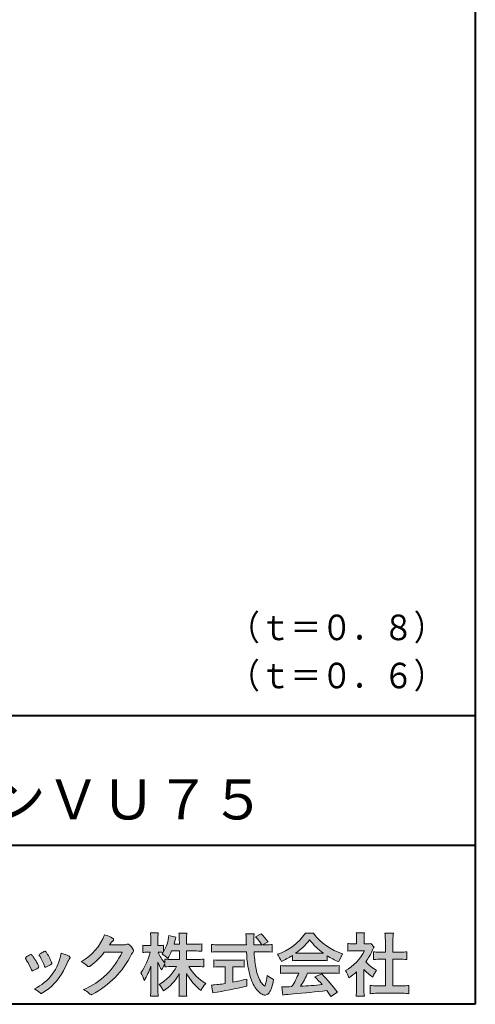
# Model space of a CAD drawing. Units: millimetres. Extents: x 15 to 582, y 12 to 408.
# Drawn here: x 535 to 582, y 12 to 114 of the extents above; entities that cross this region are included whole.
import ezdxf
from ezdxf.enums import TextEntityAlignment as Align

# ---------------------------------------------------------------- set-up
doc = ezdxf.new("R2010")
doc.units = ezdxf.units.MM
doc.linetypes.add('1pen実線', pattern=[0])
doc.layers.add('GR1_01', color=1, linetype='1pen実線', lineweight=40)
doc.styles.add('ＭＳ ゴシック', font='txt')

msp = doc.modelspace()

# ---------------------------------------------------------------- hatches: boundary and pattern name
at = {"layer": 'GR1_01', "linetype": 'Continuous', "lineweight": -3}
h = msp.add_hatch(color=7, dxfattribs=at)
edge = h.paths.add_edge_path(flags=0)
edge.add_arc((538.3221288966098, 21.23663906170785), 5.531081748339469, 299.5775258471521, 338.6772335960833)
edge.add_arc((542.4837514198555, 15.80367234381905), 3.562318695874712, 59.08067721482303, 73.85051086004631, ccw=False)
edge.add_arc((544.18524274448, 18.62895054158139), 0.2643782480270783, 39.01428252750952, 60.81053760417029, ccw=False)
edge.add_arc((544.2707612950527, 18.71786943109475), 0.1427727773123936, -37.20414258689931, 32.881084026462815, ccw=False)
edge.add_arc((544.0541787524627, 18.92858959768489), 0.4442245030318421, 309.8318771571653, 318.03392648842646, ccw=False)
edge.add_arc((544.7430644125252, 18.03625114893468), 0.6836095524352237, 126.262315204235, 143.4234787304653)
edge.add_line((544.1940837430474, 18.44361124113853), (543.9841682943711, 18.16928228806342))
edge.add_line((543.9841682943711, 18.16928228806342), (545.4166813955495, 18.16821224838906))
edge.add_arc((545.3579527061502, 19.26456686470714), 1.09792645640796, 273.0662461243988, 292.5426915885257)
edge.add_arc((545.8581749384359, 18.04582429133733), 0.2195303791327106, 57.308066194362425, 111.17780339136709, ccw=False)
edge.add_arc((544.8861586782502, 16.80103917296248), 1.798045329018648, 27.792618142514925, 52.66013904075447, ccw=False)
edge.add_arc((546.2681957951447, 17.5495439220856), 0.2271260433031547, -45.472258266381004, 23.30987745592921, ccw=False)
edge.add_arc((547.1682687735914, 16.61863862466642), 1.067764835621134, 133.9305199710706, 146.3171163477098)
edge.add_arc((537.7220640114019, 21.47932486875586), 9.563175813593928, 297.80053769111464, 333.4903583013037, ccw=False)
edge.add_arc((542.0333966227087, 13.36888445074609), 0.3793579474344915, 276.8873999820328, 293.10788358262334, ccw=False)
edge.add_arc((542.0839224199475, 13.18186064351916), 0.1896634045140887, 227.8779758061079, 268.4791648285357, ccw=False)
edge.add_arc((543.5757905337596, 14.76834349411412), 2.367380964130855, 223.5298823548524, 226.8499860412469, ccw=False)
edge.add_arc((540.0629304054127, 11.09688927876572), 2.71897729434416, 48.64547026796885, 63.20593764522459)
edge.add_arc((538.2111350922715, 20.7202208902625), 7.826705732362382, 293.1538307486019, 335.0289095628)
edge.add_line((545.3062075022153, 17.41609163754718), (543.4376718437128, 17.40855721956598))
edge.add_arc((537.7245054295139, 21.72809353733993), 7.162308599669452, 306.5425233793163, 322.9082785660946, ccw=False)
edge.add_arc((541.7758543287056, 16.30283557962942), 0.3920962295980345, 289.57997673518156, 302.94363777137903, ccw=False)
edge.add_arc((541.8352008968003, 16.07934027278145), 0.1627472033618009, 236.5037018675637, 296.27841720670165, ccw=False)
edge.add_arc((542.1087405092303, 16.53041359278125), 0.6901832013807289, 229.479228813003, 238.2331060553584, ccw=False)
edge.add_arc((539.3039817759014, 13.248872736263), 3.626665461686438, 49.4792288130031, 61.17955505233887)
h = msp.add_hatch(color=7, dxfattribs=at)
edge = h.paths.add_edge_path(flags=0)
edge.add_arc((553.045578353388, 8.361237225080268), 7.562780547061585, 84.34660753705113, 89.6746051714561)
edge.add_line((553.0885287499385, 15.92389580962904), (552.2246892323592, 15.92415130430564))
edge.add_arc((556.3196478604411, 18.25420950417038), 4.711460217433621, 209.6401588514122, 240.3638386388941)
edge.add_arc((555.2919253633456, 12.76978103992732), 1.904076916694085, 133.1430471534049, 160.0135741732043)
edge.add_arc((556.8176061337267, 17.80067540115606), 5.493170205701884, 208.1519094661823, 232.8796240488686, ccw=False)
edge.add_line((551.9742792187076, 15.20893789456664), (551.9742792187076, 13.54695466440813))
edge.add_arc((558.1531388273695, 13.56363587276767), 6.178882125940441, 180.1546823483128, 186.821160349782)
edge.add_line((552.017992610492, 12.82976584081391), (551.198247934505, 12.82976584081397))
edge.add_arc((545.2920694871416, 13.54691414318812), 5.949558432329152, 353.0768427531562, 359.5899852633421)
edge.add_line((551.2414755820657, 13.50433882901378), (551.2414755820657, 15.18623314869146))
edge.add_arc((546.8615459454211, 17.54974590835958), 4.976944462928266, 303.32307706991764, 331.64766002573754, ccw=False)
edge.add_arc((546.7322483927894, 11.98474176246553), 3.190142926560764, 26.15740088449175, 40.65253294194525)
edge.add_arc((546.8037890977911, 18.15657532554091), 4.719505515250209, 299.8457224662148, 331.7677865489741)
edge.add_line((550.9618510526655, 15.92403124133932), (550.5075789518859, 15.92403124133932))
edge.add_arc((550.4384552728714, 10.13814429144135), 5.786299843596086, 89.31552297930217, 97.12004925237444)
edge.add_line((549.721250863586, 15.87982381186928), (549.721250863586, 16.17529857023287))
edge.add_arc((551.4698994159112, 14.91403250624881), 2.15605283880213, 144.1978241137905, 162.0865462857602)
edge.add_arc((553.0585589449303, 17.91695536209939), 4.327296049369385, 200.779830689808, 212.7312254021969, ccw=False)
edge.add_line((549.0127508053547, 16.38172652031991), (549.0127508053547, 13.59301592977956))
edge.add_arc((555.4085790878263, 13.58478224782102), 6.395833582292717, 179.9262402077365, 186.7126365373038)
edge.add_line((549.0565896243091, 12.83717468515881), (548.2367193746891, 12.83717468515919))
edge.add_arc((542.1531972594868, 13.56007159947606), 6.126322002220022, 353.2233946213546, 359.3225236891175)
edge.add_line((548.2790910014952, 13.4876344784156), (548.2790910014952, 15.96769113127929))
edge.add_arc((542.5142933971697, 17.73782568016084), 6.030445069808747, 327.2630490535258, 342.93041036993003, ccw=False)
edge.add_arc((544.9029655726749, 13.81299650632249), 2.764747516350574, 13.88927558318319, 31.73000204286121)
edge.add_arc((541.9257248187407, 18.89866016739007), 6.448599482987809, 325.7249283702204, 346.6396958038708)
edge.add_line((548.1998007265447, 17.40855721956936), (547.8861654285158, 17.4084955769943))
edge.add_arc((547.8425294380563, 14.76460832690191), 2.644247320290693, 89.05444866736481, 98.61119695033283)
edge.add_line((547.4466100760815, 17.37904741582288), (547.4466100760817, 18.13236363997209))
edge.add_arc((547.8327559884731, 20.60312488578786), 2.500753846239494, 261.1173155914972, 271.3915990718322)
edge.add_line((547.8934882905859, 18.10310860844851), (548.2737635705023, 18.10310860844851))
edge.add_line((548.2737635705023, 18.10310860844851), (548.273699866742, 18.72947948299697))
edge.add_arc((543.7721796050613, 18.82618990625259), 4.502559002643771, 358.7692498345255, 367.451018973746)
edge.add_line((548.2367193746891, 19.41007535537826), (549.0491807799642, 19.41007535537755))
edge.add_arc((553.6550878077733, 18.82574967597174), 4.642824145758062, 172.7698284803564, 180.6085587806572)
edge.add_line((549.0125255454071, 18.77643752242488), (549.0122622315049, 18.10310860844847))
edge.add_line((549.0122622315049, 18.10310860844847), (549.2795449047852, 18.10310860844851))
edge.add_arc((549.2967148664015, 19.79544947658422), 1.69242796642701, 269.418714869462, 280.6845887904244)
edge.add_line((549.610494919312, 18.13236363997211), (549.610494919312, 17.45697063420639))
edge.add_arc((545.9109815053763, 19.56690772889137), 4.258900567449059, 330.3026655602475, 354.4036520681728)
edge.add_line((550.1495825256252, 19.15158203192198), (550.8659801016831, 18.96692600464908))
edge.add_arc((544.2086011991018, 20.19043228579957), 6.768874461278566, 343.21612686969297, 349.5862744613629, ccw=False)
edge.add_line((550.6891271081429, 18.23583631353421), (551.2425754269411, 18.23583631353421))
edge.add_line((551.2425754269411, 18.23583631353421), (551.2414755820657, 18.85825611321695))
edge.add_arc((547.6383199876159, 18.83844929682586), 3.603210033815874, 0.3149560224053595, 8.877289402942445)
edge.add_line((551.1983675699753, 19.39449224402315), (552.0254014548368, 19.39525766668807))
edge.add_arc((555.7387411909745, 18.82292766193863), 3.75718693044609, 171.2380574933027, 180.145472617327)
edge.add_line((551.9815663706866, 18.81338826420338), (551.9810739624007, 18.23583631353421))
edge.add_line((551.9810739624007, 18.23583631353421), (552.9228366646425, 18.23632857535707))
edge.add_arc((552.9495570858469, 22.74425912340767), 4.508009739004243, 269.6603875290408, 277.9924355053946)
edge.add_line((553.5763613955787, 18.28003823233847), (553.5763613955716, 17.5046210487866))
edge.add_arc((552.8619743083307, 10.58861227145636), 6.952807081929237, 84.10256481314406, 90)
edge.add_line((552.8619743083307, 17.54141864528714), (551.9810739624007, 17.54141864528714))
edge.add_line((551.9810739624007, 17.54141864528714), (551.9810739624007, 16.64807987477079))
edge.add_line((551.9810739624007, 16.64807987477079), (553.0813062321635, 16.64807987477079))
edge.add_arc((553.111414008504, 21.86271154949645), 5.214718590801265, 269.6691944025528, 277.4835837287563)
edge.add_line((553.7905900134076, 16.69241079077735), (553.7905900134076, 15.88723265621415))
edge = h.paths.add_edge_path(flags=0)
edge.add_line((550.4375969612554, 17.54141864528714), (551.2425754269411, 17.54141864528711))
edge.add_line((551.2425754269411, 17.54141864528711), (551.2425754269411, 16.64807987477079))
edge.add_line((551.2425754269411, 16.64807987477079), (550.3917440406955, 16.64807987477079))
edge.add_arc((550.4142263230943, 22.08079825692142), 5.432764901298342, 262.67168136253053, 269.76289355505986, ccw=False)
edge.add_line((549.721250863586, 16.69241079077737), (549.721250863586, 16.28605451450682))
edge.add_arc((553.8136906553018, 19.49874308697717), 5.202829164262564, 203.6870148133264, 218.1329820461861, ccw=False)
edge.add_arc((549.1643162071234, 13.77204912341802), 3.63833029011402, 83.59635963759251, 91.81343501994633, ccw=False)
edge.add_arc((545.9109815053763, 19.56690772889137), 4.258900567449059, 326.5067388585003, 329.22366559954344, ccw=False)
edge.add_arc((547.9530212407446, 14.75896774044508), 2.88434865219348, 43.688772443510175, 58.43927909478373, ccw=False)
edge.add_arc((544.2086011991018, 20.19043228579957), 6.768874461278566, 329.4639984317333, 336.9613390653876)
h = msp.add_hatch(color=7, dxfattribs=at)
edge = h.paths.add_edge_path(flags=0)
edge.add_line((554.5742950567341, 17.42337490825906), (554.574295056734, 18.22101862484451))
edge.add_arc((555.294386309761, 24.1141763559687), 5.936989090152919, 263.0335018452675, 270.0032722374946)
edge.add_line((555.2947253790337, 18.17718727549813), (558.207868063493, 18.17725451318156))
edge.add_arc((589.5558636358568, 19.60346481493102), 31.38042227615422, 181.320920638956, 182.6049359280244, ccw=False)
edge.add_arc((554.5526071926473, 18.80531148013223), 3.631942755091335, 1.179463634819286, 8.05147981834424)
edge.add_line((558.1487485190457, 19.31401152616055), (559.0054118431242, 19.31401152616053))
edge.add_arc((563.941191526797, 18.70902542745714), 4.972718498505857, 173.0120244434879, 183.4634819543363)
edge.add_line((558.9775556708341, 18.40861178798343), (558.9791616631092, 18.1772723152601))
edge.add_line((558.9791616631092, 18.1772723152601), (559.8175067754082, 18.17729166494165))
edge.add_arc((556.2920978095453, 16.02551042522785), 4.13021438670815, 31.39837090512988, 46.29591507441647)
edge.add_line((559.1458031647776, 19.01131628390151), (559.7587280672735, 19.30666546863202))
edge.add_arc((555.5428396217741, 14.92413280599353), 6.081143636191199, 36.0365345527116, 46.11029862489619, ccw=False)
edge.add_line((560.4603079546416, 18.50167569451832), (559.8927642835561, 18.17729340194564))
edge.add_line((559.8927642835561, 18.17729340194564), (560.3339709936413, 18.17730358535247))
edge.add_arc((560.3847028109067, 21.44524708441236), 3.268337257739911, 269.1106071609422, 278.6090912324766)
edge.add_line((560.873947501624, 18.2137353541326), (560.8739475016248, 17.42337490825894))
edge.add_arc((560.1688869607034, 11.87311406131433), 5.594864237449437, 82.76038057697306, 90.68344447269179)
edge.add_line((560.1021510092335, 17.46758026894059), (559.0054334110847, 17.46735901954992))
edge.add_arc((574.5550318991034, 18.39824548508709), 15.57743761824496, 183.4259589210959, 189.4674011501826)
edge.add_arc((563.618316399384, 16.51131982632809), 4.479746662999516, 188.6707750039316, 207.9166502011633)
edge.add_arc((561.2430056410866, 15.25419678520491), 1.792283996061725, 207.9568520564926, 225.4802417833097)
edge.add_arc((560.2537702851519, 14.2354155396449), 0.3723851461137057, 224.0968398176616, 242.0074572967903)
edge.add_arc((560.1030737740589, 13.9519076107559), 0.0513147841453004, 242.0074572967877, 265.061077120125)
edge.add_arc((560.09661070707, 13.9399902111729), 0.0392601610339033, 272.9860680232143, 313.8743675567875)
edge.add_arc((559.9742204536822, 14.0529905645222), 0.2057825722018667, 316.6341545745528, 337.6491245589769)
edge.add_arc((555.1293747701975, 15.45662593999056), 5.24870626657847, 343.6004267991362, 354.8583079582319)
edge.add_arc((562.6334644056496, 18.05678917908117), 3.822398380704599, 233.4467652538275, 245.1814964905098)
edge.add_arc((555.6169323766845, 15.31604029287636), 5.460924683539962, 342.5874621628485, 352.33248261109566, ccw=False)
edge.add_arc((559.2750992248646, 14.16123826324378), 1.62483562774413, 324.02281699310305, 342.8405812985218, ccw=False)
edge.add_arc((560.0469855315746, 13.60788896547662), 0.6751372972720715, 297.5389984417641, 323.54279644978266, ccw=False)
edge.add_arc((560.1355848896657, 13.44604369581735), 0.4906797631851091, 248.4533817649263, 297.10330864989214, ccw=False)
edge.add_arc((560.4273930301961, 14.18377301507826), 1.284024865657434, 226.9435365919734, 248.43199793089252, ccw=False)
edge.add_arc((561.7721296880934, 15.54634232290264), 3.198133690382775, 200.7717365418067, 226.0061218796655, ccw=False)
edge.add_arc((567.0777654496937, 17.46666843373431), 8.840362006241843, 179.9965283993807, 200.2136028016791, ccw=False)
edge.add_line((558.2374034596794, 17.46720407888057), (555.2556961455525, 17.46660255581985))
edge.add_arc((555.3413551806614, 10.72424638067116), 6.742900285697647, 90.72788162329007, 96.53200447138772)
h = msp.add_hatch(color=7, dxfattribs=at)
edge = h.paths.add_edge_path(flags=0)
edge.add_arc((559.5199737634862, 22.76792821343528), 5.893217854594949, 288.9603298042244, 324.8262535719808)
edge.add_line((564.3371427251299, 19.37309392046994), (565.1717050898066, 19.37309392046999))
edge.add_arc((570.3156187447006, 23.43422166016755), 6.553823785176603, 218.2911463065458, 251.1641266824601)
edge.add_line((568.1996621014604, 17.2313728234576), (567.8008402431676, 16.43372910687214))
edge.add_arc((570.4024995237176, 23.07390498271253), 7.131659461455221, 237.7514143249296, 248.60446704243128, ccw=False)
edge.add_line((566.5970913975921, 17.04236822432478), (566.5970913975921, 16.52979293608778))
edge.add_arc((566.0607220482829, 11.6327803501149), 4.926299254618533, 83.74931501667639, 90.20534112688998)
edge.add_line((566.043066826843, 16.55904796761307), (563.5912353453389, 16.55930273983586))
edge.add_arc((563.5519400185249, 11.13851741087846), 5.420927753194018, 89.58466959877083, 95.99553094613633)
edge.add_line((562.9857192871727, 16.52979293608919), (562.9857192871727, 17.07612648339369))
edge.add_arc((558.7127616688433, 23.64365630835753), 7.835216321827378, 293.59055159439316, 303.0487800464246, ccw=False)
edge.add_arc((558.4146507936694, 15.0034125902697), 3.731181970654848, 23.03232336676097, 35.96029892308312)
edge = h.paths.add_edge_path(flags=0)
edge.add_arc((564.7876381333862, 161.6395188739918), 144.3417408107183, 269.4136777585244, 269.4169267935332)
edge.add_arc((558.7127616688433, 23.64365630835753), 7.835216321827378, 306.0052126392767, 320.7499598093852)
edge.add_arc((570.4024995237176, 23.07390498271253), 7.131659461455221, 217.9688911834714, 233.9929735834799)
edge.add_arc((564.7876381333862, 161.6395188739918), 144.3417408107183, 269.41367775852444, 270.56457241245164, ccw=False)
h = msp.add_hatch(color=7, dxfattribs=at)
edge = h.paths.add_edge_path(flags=0)
edge.add_line((568.7500513347386, 17.52684758182096), (568.7500513347402, 18.31695688042876))
edge.add_arc((569.2224644208004, 22.17728488802376), 3.889126695043932, 263.023039093447, 269.225697250495)
edge.add_line((569.1699078475613, 18.28851332662899), (569.6658598399445, 18.28865659930672))
edge.add_line((569.6658598399445, 18.28865659930672), (569.6658598399445, 18.87833380659566))
edge.add_arc((566.5316696251641, 18.89204657311186), 3.134220212810513, 359.7493200540755, 369.6509462297648)
edge.add_line((569.6215323475075, 19.41748419972725), (570.4707868272421, 19.41748419972445))
edge.add_arc((573.5059621709104, 18.93794723535146), 3.072823630964194, 171.021871026747, 181.2486234519119)
edge.add_line((570.4338681791505, 18.87098774906003), (570.4338681791505, 18.28887846475529))
edge.add_line((570.4338681791505, 18.28887846475529), (570.8737288152047, 18.2890055335283))
edge.add_arc((570.8334787891972, 20.46609614430249), 2.177462649993045, 271.0591630433183, 277.9714377128942)
edge.add_line((571.1354480665186, 18.30967360971685), (571.4752503173183, 17.94036155517064))
edge.add_arc((573.3088523282456, 16.8141028048833), 2.151872465336981, 148.4403836326687, 157.1289302225381)
edge.add_arc((565.9481668852914, 19.97071735740429), 5.857168668448526, 322.7612054555941, 336.6627839184583, ccw=False)
edge.add_arc((573.5887681445649, 19.01489340391079), 3.945472480021183, 221.0021223419272, 241.9539357147358)
edge.add_arc((574.4525752784745, 13.58869230129714), 3.34240956485745, 144.4347233792182, 158.1777936462529)
edge.add_arc((573.4035764020063, 18.14150697745343), 3.895755605094464, 220.1645687077763, 238.18254257871058, ccw=False)
edge.add_line((570.4264593348037, 15.62880211957691), (570.4264593348056, 13.5756732206382))
edge.add_arc((574.2403996814065, 13.44598672449685), 3.816144593003779, 178.0525056947322, 188.9565786454646)
edge.add_line((570.470786827242, 12.85186680021422), (569.6141235031635, 12.85186680021556))
edge.add_arc((564.7490403678491, 13.5098480833714), 4.909376058370672, 352.2977304452581, 360.3422030622709)
edge.add_line((569.6583288638449, 13.53916950193385), (569.6583288638449, 15.37013408466225))
edge.add_arc((565.8322432039331, 19.54526724347825), 5.663097065283894, 302.4183806864581, 312.5020960017214, ccw=False)
edge.add_arc((566.2685565942668, 13.94894913983751), 2.724651904245521, 17.42201078784749, 34.78486943084201)
edge.add_arc((566.0614664970151, 19.85701389996387), 4.993158118717481, 299.3168761756485, 332.5637241088306)
edge.add_line((570.4930133602763, 17.55635738556762), (569.3408752778396, 17.55635738556764))
edge.add_arc((569.2744691086473, 12.95661397262791), 4.600222738540944, 89.172882358441, 96.54585444352499)
h = msp.add_hatch(color=7, dxfattribs=at)
edge = h.paths.add_edge_path(flags=0)
edge.add_line((571.4235139805369, 16.64795772470818), (571.4235139805353, 17.45288471200583))
edge.add_arc((571.955437286877, 21.39731867649869), 3.980138402628031, 262.3197591652255, 269.8219909457363)
edge.add_line((571.9430716372757, 17.41719948295884), (572.649489359162, 17.41694346321864))
edge.add_line((572.649489359162, 17.41694346321864), (572.649489359162, 18.6641679755644))
edge.add_arc((566.7507590714988, 18.68074473649354), 5.898753579833492, 359.8389863762739, 367.0304098313232)
edge.add_line((572.6051618667258, 19.40272929784944), (573.4840517238388, 19.40272929784942))
edge.add_arc((578.1365713358218, 18.75288020596082), 4.697684810852657, 172.0485519416318, 181.0820518508717)
edge.add_line((573.4397242314026, 18.6641679755534), (573.4397242314026, 17.41665706648703))
edge.add_line((573.4397242314026, 17.41665706648703), (574.2837639543349, 17.41635116981444))
edge.add_arc((574.3439053584582, 21.42498618762825), 4.009086142069417, 269.140458009001, 277.7886148272035)
edge.add_line((574.8872114985752, 17.45288471200552), (574.887211498575, 16.64795772470823))
edge.add_arc((574.1384913421149, 9.220687711361832), 7.464912707047842, 84.24363561206492, 90.79801625225763)
edge.add_line((574.0345233166995, 16.68487637279956), (573.4397242314026, 16.68487637279954))
edge.add_line((573.4397242314026, 16.68487637279954), (573.4397242314026, 13.91620425925773))
edge.add_line((573.4397242314026, 13.91620425925773), (574.4489332294386, 13.91642848723145))
edge.add_arc((574.3845186788128, 21.04688031240862), 7.13074277095344, 270.5175803145221, 275.7702391303843)
edge.add_line((575.101440116415, 13.95226854587685), (575.1014401164113, 13.10313963977593))
edge.add_arc((574.3299450817625, 6.322186757103351), 6.824699743249747, 83.50915014406219, 89.21435981241815)
edge.add_line((574.4235224868477, 13.14624492323666), (571.8203140099661, 13.14721845650768))
edge.add_arc((571.8252757473642, 6.637950467761643), 6.509269879806172, 90.04367412086773, 96.67177147383553)
edge.add_line((571.0690196146809, 13.10313963977592), (571.0690196146809, 13.95226854587648))
edge.add_arc((571.8177594595666, 21.59832955666026), 7.682633684873124, 264.4071475554927, 269.6568399276007)
edge.add_line((571.771746343204, 13.91583366475965), (572.649489359162, 13.91602868337153))
edge.add_line((572.649489359162, 13.91602868337153), (572.649489359162, 16.68487637279956))
edge.add_line((572.649489359162, 16.68487637279956), (572.2373017267842, 16.68487637279956))
edge.add_arc((572.1583088895293, 9.438583453350509), 7.246723462558445, 89.37543555453902, 95.81961280105398)
h = msp.add_hatch(color=7, dxfattribs=at)
edge = h.paths.add_edge_path(flags=0)
edge.add_arc((531.5531467395624, 13.89615651344775), 6.041493451258794, 19.68938225928683, 31.88141634002447)
edge.add_arc((536.7645119082007, 17.13309787568294), 0.09341179107831, 134.0128312219628, 209.5353937254889, ccw=False)
edge.add_arc((537.2313709537282, 16.5605804362979), 0.8318566378827427, 118.5367310773581, 129.7358287131265, ccw=False)
edge.add_arc((544.5354202513859, 3.412817624930161), 15.87219698660745, 117.67099381578339, 119.0266318181286, ccw=False)
edge.add_arc((537.4215417290928, 17.00444447253848), 0.5315463438957625, 108.64732669049579, 118.92260987095949, ccw=False)
edge.add_arc((537.2816002344886, 17.41913877918083), 0.0938764018340824, 43.90286644782452, 108.647326690498, ccw=False)
edge.add_arc((537.1528857123022, 17.24213433364234), 0.3117181849692113, 39.002669871153614, 50.95660964631469, ccw=False)
edge.add_arc((532.9403770104944, 14.45649444820428), 5.360602531860042, 20.957710412110487, 33.79668288056291, ccw=False)
edge.add_arc((538.0687587587825, 16.41501214738449), 0.1291410776927132, 198.5780743700839, 220.0206264319895)
edge.add_arc((537.9108096063655, 16.27056151366822), 0.0851914949463546, 10.564069081276386, 46.11931875047202, ccw=False)
edge.add_line((537.9945571492708, 16.28618008813987), (537.987273878559, 16.24172702207061))
edge.add_line((537.987273878559, 16.24172702207061), (537.9945571492709, 16.21962606266904))
edge.add_arc((537.956681718089, 16.22840719541152), 0.038880028027906, 314.26083679703123, 346.94701513797867, ccw=False)
edge.add_arc((536.6001879765308, 17.95169771144769), 2.231793923535746, 292.3278829555118, 308.3134150816022, ccw=False)
edge.add_line((537.448060698613, 15.88723265621419), (537.3800864955858, 15.863754908892))
edge.add_arc((537.3834087831789, 15.85459377464048), 0.0097449461581504, 109.9331889478665, 160.48926157206)
edge.add_line((537.3742234024302, 15.85784842610063), (537.3311272785577, 15.84296567126551))
edge.add_arc((537.331790232793, 15.9101619554105), 0.0671995543974332, 222.7979811030783, 269.4347418488526, ccw=False)
edge.add_arc((537.4186621653191, 15.99392488572968), 0.1878678303537587, 199.3551489926342, 223.5419181543757, ccw=False)
h = msp.add_hatch(color=7, dxfattribs=at)
edge = h.paths.add_edge_path(flags=0)
edge.add_arc((529.8181438793947, 12.99964951576579), 6.596445221456207, 23.06055111727706, 32.61226796380109)
edge.add_arc((536.6819631945841, 17.51419838373423), 1.621632024613053, 208.2825934014367, 216.271928116062, ccw=False)
edge.add_arc((535.3497314382216, 16.78315947567309), 0.1028251716019289, 131.0628155244792, 201.2835757777189, ccw=False)
edge.add_arc((536.3770717644329, 15.64404857744614), 1.636760698863873, 111.28769263002621, 131.9848373166017, ccw=False)
edge.add_arc((535.8140660412993, 17.06647016943101), 0.1073043989092504, 53.48959483431878, 106.9158550952373, ccw=False)
edge.add_arc((535.6091946049629, 16.78702542288383), 0.4538026957381811, 36.66839949701239, 53.691065908233384, ccw=False)
edge.add_arc((531.9552126485411, 14.01044061079977), 5.043010142347148, 30.067820737154022, 37.1798699855168, ccw=False)
edge.add_arc((533.3818491265272, 14.65968616628179), 3.486418300518598, 21.272368971814785, 32.58141269171739, ccw=False)
edge.add_arc((536.5429845330982, 15.89628773901315), 0.0921844924856174, -41.10387077840488, 17.86344045096439, ccw=False)
edge.add_arc((536.3329528798716, 16.0702980472515), 0.3649126418390197, 303.38921595032707, 319.98903764293766, ccw=False)
edge.add_arc((535.055459877565, 17.95239625853869), 2.639588487302305, 292.40346749753706, 304.05955716257773, ccw=False)
edge.add_arc((535.5699466556634, 16.78489234826624), 1.364464999825425, 288.66446865194894, 291.11471177161275, ccw=False)
edge.add_arc((535.9840165306722, 15.56116094816811), 0.0725811014223605, 222.4079140921149, 288.1369761855277, ccw=False)
edge.add_arc((536.1279024937592, 15.67976558988675), 0.2589815319914266, 201.8206280175027, 220.3136486600993, ccw=False)
h = msp.add_hatch(color=7, dxfattribs=at)
edge = h.paths.add_edge_path(flags=0)
edge.add_arc((538.2455193059051, 14.20501260475274), 3.185858031124484, 60.97829307958102, 77.27481223345711, ccw=False)
edge.add_arc((539.6159734720126, 16.71178105652132), 0.3294652173507533, 37.38539825562577, 57.88795898100318, ccw=False)
edge.add_arc((539.8168544655863, 16.86648117524548), 0.0759274867988659, -23.266401369076675, 36.6682045835409, ccw=False)
edge.add_arc((539.6952902482742, 16.91135296658281), 0.2054429794995127, 320.40844063644244, 338.6292636478556, ccw=False)
edge.add_arc((540.8226421596726, 16.01132739942474), 1.237148917862347, 141.5620329576276, 158.5879137888113)
edge.add_arc((509.0309358258528, 30.75873193785106), 33.81087023820905, 333.12550748879494, 334.98754019108634, ccw=False)
edge.add_arc((534.111959922004, 18.10499754948157), 5.718883559951768, 299.7828027704598, 332.6200532767386, ccw=False)
edge.add_arc((536.8733814324239, 13.32084207144874), 0.1960661494341491, 273.9454613691323, 293.83305249465957, ccw=False)
edge.add_arc((536.8870419306007, 13.28293907948393), 0.1576985717189503, 222.1644027710922, 269.9383082959221, ccw=False)
edge.add_arc((534.926892997341, 11.31247801780402), 2.621898939753794, 45.32982959861271, 61.32052183381232)
edge.add_arc((534.1306216665139, 18.02747751759814), 4.869421084812728, 294.9563689342893, 351.5581452936652)
h = msp.add_hatch(color=7, dxfattribs=at)
edge = h.paths.add_edge_path(flags=0)
edge.add_arc((555.5529737840222, 23.43482287335588), 6.854321625643125, 263.9682572781394, 270.9923450102875)
edge.add_line((555.6716825591997, 16.58152927287043), (557.2240825049057, 16.58152927287047))
edge.add_arc((557.30833895305, 22.86474608862948), 6.283781719863502, 269.2317232266992, 276.2612865087382)
edge.add_line((557.9936650823361, 16.61844792096181), (557.9936650823356, 15.87266611479033))
edge.add_arc((557.2422934880035, 6.362312839060424), 9.539988401562967, 85.482693239569, 90.41553851620549)
edge.add_line((557.1731051829249, 15.90205034490388), (556.7899162367457, 15.90205034490388))
edge.add_line((556.7899162367457, 15.90205034490388), (556.7899162367457, 14.28475484343225))
edge.add_arc((553.2634018759338, 32.67817255846292), 18.72843076118808, 280.8534376324487, 285.4248654364296)
edge.add_line((558.244686774633, 14.62433862949902), (558.2446867746701, 13.90078335637134))
edge.add_arc((548.733596775638, 52.04511339697127), 39.31222134675043, 278.7618924501673, 284.00090558723537, ccw=False)
edge.add_line((554.7219696490968, 13.19166905101497), (554.5891127454239, 13.99672161194563))
edge.add_arc((553.2634018759338, 32.67817255846292), 18.72843076118808, 274.0591342154285, 278.4240677249224)
edge.add_line((556.0070902088503, 14.15180504865587), (556.0070902088503, 15.90205034490385))
edge.add_line((556.0070902088503, 15.90205034490385), (555.6363817883248, 15.90205034490385))
edge.add_arc((555.5763885527043, 6.538203825632939), 9.364038702652945, 89.63291664789719, 94.55505013555705)
edge.add_line((554.8327255933716, 15.87266611479019), (554.8327255933734, 16.61844792096176))
h = msp.add_hatch(color=7, dxfattribs=at)
edge = h.paths.add_edge_path(flags=0)
edge.add_arc((562.5408346186857, 24.35225988058019), 8.361200010177535, 264.6396986479837, 269.322258666971)
edge.add_line((562.4419338141123, 15.99164481701892), (567.0033221002218, 15.99057975614327))
edge.add_arc((567.0478811090343, 24.40341245901813), 8.412950706608646, 269.6965327421921, 275.3873390771766)
edge.add_line((567.8377588912674, 16.02762397786835), (567.8377588912736, 15.20775372824574))
edge.add_arc((567.1546095441316, 9.724955231568424), 5.525194330126999, 82.89762607145369, 88.85352911390446)
edge.add_line((567.2651596019915, 15.24904348850049), (564.5721789789084, 15.24904348850003))
edge.add_arc((556.6751324684235, 18.61302857451638), 8.583690304740784, 326.5244813416706, 336.92695788240474, ccw=False)
edge.add_arc((562.7574613464244, 41.8248716418808), 27.96720514478262, 272.2080217709336, 276.8231399294447)
edge.add_arc((547.4114184128272, -2.985738280043494), 25.27710175458956, 42.39100520378149, 44.84216621354343)
edge.add_line((565.3341973708616, 14.83856724733429), (566.0357772582298, 15.1487341207546))
edge.add_arc((555.2490320131093, 4.101370890400679), 15.44014596195603, 36.408238208029786, 45.68386586690701, ccw=False)
edge.add_line((567.6753921838368, 13.26563192083095), (566.9885044115254, 12.81507372575723))
edge.add_line((566.9885044115254, 12.81507372575723), (566.5675815938282, 13.42799862825268))
edge.add_arc((554.1149459400656, 118.4389694817358), 105.7467358092742, 274.88465499847314, 276.7627888426817, ccw=False)
edge.add_arc((563.5551121740777, 3.061492074851698), 10.02427784978761, 92.49182201406106, 98.99019119631326)
edge.add_line((561.9886646414427, 12.96262274448959), (561.8779086971691, 13.82669491291276))
edge.add_arc((562.3537185625366, 19.56754371796291), 5.760532964095141, 265.2620717958868, 275.5591095777789)
edge.add_arc((556.4545724684958, 18.1736467329988), 7.779900885471453, 326.0969715605582, 337.9189500056666)
edge.add_line((563.6638410617738, 15.24904348849989), (562.3280835805072, 15.24904348849966))
edge.add_arc((562.4307724281898, 9.90341885495854), 5.346610863169304, 91.10051012043742, 97.20994275502053)
edge.add_line((561.75974390855, 15.20775372824755), (561.7597439085499, 16.02762397786754))

# ---------------------------------------------------------------- linework, layer by layer
at = {"layer": 'GR1_01', "color": 126}
for p, q in [((582, 408), (582, 12)), ((486.9999999999999, 42.00000000000001), (582, 42.00000000000003)), ((582, 28.5), (486.9999999999999, 28.5)), ((582, 12), (15, 12))]:
    msp.add_line(p, q, dxfattribs=at)
at = {"layer": 'GR1_01', "color": 7, "lineweight": 20}
for p, q in [((543.9841682943711, 18.16928228806342), (544.1940837430478, 18.44361124113905)), ((549.0491807799642, 19.41007535537755), (548.2367193746891, 19.41007535537826)), ((548.2737635964133, 18.10285383622566), (548.273699866742, 18.72947948299691)), ((549.0125255454071, 18.77643752242401), (549.012262131873, 18.10285383622568)), ((550.1495825256252, 19.15158203192198), (550.8659801016831, 18.96692600464908)), ((551.1983674856958, 19.39449224394515), (552.0254014548368, 19.39525766668807)), ((551.2425754269411, 18.23583631353424), (551.2414755820657, 18.85825611322074)), ((551.9815663706866, 18.81338826420427), (551.9810739624007, 18.23583631353421)), ((558.1487485190457, 19.31401152616055), (559.0054118431242, 19.31401152616053)), ((559.1458031647776, 19.01131628390151), (559.7587280672735, 19.30666546863202)), ((560.4603079546416, 18.50167569451832), (559.8927642835561, 18.17729340194564)), ((565.1717050898066, 19.37309392046999), (564.3371427251298, 19.37309392046994)), ((570.4707868272421, 19.41748419972445), (569.6215323475075, 19.41748419972725)), ((569.6658598399445, 18.87833380659591), (569.6658598399445, 18.2886565993067)), ((570.4338681791505, 18.87098774906028), (570.4338681791505, 18.28887846475529)), ((573.4840517238388, 19.40272929784942), (572.6051618667258, 19.40272929784944)), ((572.649489359162, 18.66416797557013), (572.649489359162, 17.41694346321864)), ((573.4397242314026, 18.66416797555367), (573.4397242314026, 17.41665706648703)), ((543.4376718437128, 17.40855721956598), (545.3062075022152, 17.41609163754718)), ((543.9841682943734, 18.16928228806344), (545.4166813955494, 18.16821224838906)), ((547.4466100760817, 18.13236363997209), (547.4466100760815, 17.3790474158229)), ((548.2737635964133, 18.10310860844851), (547.8849830334848, 18.10310860844851)), ((548.1998007265978, 17.40855721956937), (547.8861654285157, 17.4084955769943)), ((549.279544904786, 18.10310860844851), (549.012262131873, 18.10310860844849)), ((549.610494919312, 18.13236363997213), (549.610494919312, 17.45697063420638)), ((551.2425754269411, 17.54141864528711), (550.4375969612554, 17.54141864528714)), ((551.2425754269411, 18.23583631353421), (550.6891271081429, 18.23583631353421)), ((551.2425754269411, 17.54141864528711), (551.2425754269411, 16.64795772470823)), ((551.9810739624007, 18.23583631353421), (552.9228366646416, 18.23632857535707)), ((552.8651122286205, 17.54141864528714), (551.9810739624007, 17.54141864528714)), ((551.9810739624007, 17.54141864528714), (551.9810739624007, 16.64795772470823)), ((553.5763613955716, 17.5046210487866), (553.5763613955787, 18.28003823233848)), ((554.574295056734, 18.2210186248445), (554.5742950567341, 17.42337490825906)), ((555.2556961455527, 17.46660255581985), (558.2374332388065, 17.46720408488814)), ((558.207868063493, 18.17725451318156), (555.2947253790337, 18.17718727549813)), ((558.9791616631092, 18.1772723152601), (558.9775556708341, 18.40861178798338)), ((559.8175067754082, 18.17729166494165), (558.9791616631092, 18.1772723152601)), ((559.0054334110847, 17.46735901954992), (560.1021510092335, 17.46758026894059)), ((560.3339709936404, 18.17730358535247), (559.8927642835561, 18.17729340194566)), ((560.8739475016248, 17.42337490825895), (560.873947501624, 18.2137353541326)), ((568.7500513347386, 17.52684758182096), (568.7500513347402, 18.31695688042874)), ((569.1699078475615, 18.28851332662899), (569.6658598399445, 18.28865659930672)), ((569.3408752778398, 17.55635738556764), (570.4930133602763, 17.55635738556762)), ((570.4338681791504, 18.28887846475529), (570.8737288152047, 18.2890055335283)), ((571.4752503173183, 17.94036155517061), (571.1354480665186, 18.30967360971685)), ((571.4235139805369, 16.64795772470817), (571.4235139805353, 17.45288471200583)), ((572.649489359162, 17.41694346321864), (571.9430716372742, 17.41719948295884)), ((574.2837639543355, 17.41635116981444), (573.4397242314026, 17.41665706648703)), ((574.8872114985752, 17.45288471200553), (574.887211498575, 16.64795772470823)), ((549.0127508053547, 13.59301592978952), (549.0127508053547, 16.38172652031991)), ((549.721250863586, 16.69241079077735), (549.721250863586, 16.28605451450684)), ((551.2425754269412, 16.64807987477079), (550.3917440406964, 16.64807987477079)), ((553.0813062321674, 16.64807987477079), (551.9810739624007, 16.64807987477079)), ((553.7905900134076, 16.69241079077737), (553.7905900134076, 15.88723265621412)), ((554.8327255933734, 16.61844792096176), (554.8327255933716, 15.87266611479019)), ((557.2240825049059, 16.58152927287047), (555.6716825591993, 16.58152927287043)), ((557.9936650823361, 16.61844792096182), (557.9936650823356, 15.87266611479033)), ((562.9857192871727, 16.52979293608937), (562.9857192871727, 17.07612648339368)), ((563.5912353453384, 16.55930273983586), (566.0430668268417, 16.55904796761307)), ((566.5970913975921, 16.52979293608937), (566.5970913975921, 17.04236822432478)), ((568.1996621014604, 17.2313728234576), (567.8008402431676, 16.43372910687214)), ((572.649489359162, 16.68487637279956), (572.2373017267839, 16.68487637279956)), ((572.649489359162, 16.68487637279956), (572.649489359162, 13.91602868337153)), ((574.0345233166985, 16.68487637279956), (573.4397242314026, 16.68487637279954)), ((573.4397242314026, 16.68487637279954), (573.4397242314026, 13.91620425925773)), ((537.3742234024302, 15.85784842610063), (537.3311272785577, 15.84296567126551)), ((537.380086495586, 15.86375490889209), (537.4480606986126, 15.8872326562141)), ((537.9945571492708, 16.28618008813984), (537.987273878559, 16.24172702207061)), ((537.9945571492708, 16.21962606266906), (537.987273878559, 16.24172702207061)), ((548.2790910014952, 13.48763447841509), (548.2790910014952, 15.96769113127933)), ((549.721250863586, 16.17529857023285), (549.721250863586, 15.87982381186926)), ((550.9618510526655, 15.92403124133932), (550.507578951886, 15.92403124133932)), ((552.2246892323592, 15.92415130430564), (553.0885287499386, 15.92389580962904)), ((556.0070902088503, 15.90205034490385), (555.636381788324, 15.90205034490385)), ((556.0070902088503, 14.15180504865587), (556.0070902088503, 15.90205034490385)), ((557.1731051829247, 15.90205034490388), (556.7899162367457, 15.90205034490388)), ((556.7899162367457, 14.28475484343225), (556.7899162367457, 15.90205034490388)), ((561.75974390855, 15.20775372824755), (561.7597439085499, 16.02762397786755)), ((567.003322100222, 15.99057975614327), (562.4419338141122, 15.99164481701892)), ((567.8377588912736, 15.20775372824575), (567.8377588912674, 16.02762397786835)), ((569.6583288638449, 13.53916950193333), (569.6583288638449, 15.37013408466225)), ((570.4264593348037, 15.62880211957691), (570.4264593348056, 13.57567322063789)), ((551.2414755820657, 13.50433882901691), (551.2414755820657, 15.18623314869144)), ((551.9742792187076, 13.5469546644087), (551.9742792187076, 15.20893789456664)), ((558.2446867746701, 13.90078335637134), (558.244686774633, 14.62433862949901)), ((563.6638410617738, 15.24904348849989), (562.3280835805073, 15.24904348849966)), ((567.2651596019914, 15.24904348850049), (564.5721789789084, 15.24904348850003)), ((565.3341973708616, 14.83856724733433), (566.0357772582298, 15.14873412075461)), ((554.5891127454239, 13.99672161194562), (554.7219696490968, 13.19166905101497)), ((561.9886646414427, 12.96262274448958), (561.8779086971691, 13.82669491291274)), ((566.9885044115254, 12.81507372575721), (566.5675815938282, 13.4279986282527)), ((571.0690196146809, 13.10313963977592), (571.0690196146809, 13.95226854587648)), ((571.7717463432014, 13.91583366475965), (572.649489359162, 13.91602868337153)), ((573.4397242314026, 13.91620425925771), (574.4489332294379, 13.91642848723145)), ((575.101440116415, 13.95226854587685), (575.1014401164113, 13.10313963977594)), ((548.2367193746891, 12.83717468515919), (549.0565896243091, 12.83717468515881)), ((551.198247934505, 12.82976584081397), (552.017992610492, 12.82976584081391)), ((566.9885044115254, 12.81507372575723), (567.6753921838368, 13.26563192083096)), ((570.470786827242, 12.85186680021422), (569.6141235031635, 12.85186680021556)), ((574.4235224868479, 13.14624492323666), (571.8203140099665, 13.14721845650768))]:
    msp.add_line(p, q, dxfattribs=at)
for centre, radius, start, end in [((538.3221288966098, 21.23663906170785), 5.531081748339469, 299.5775258469157, 338.6772335960835), ((542.4837514198555, 15.80367234381905), 3.562318695874712, 59.08067721481627, 73.85051086040306), ((544.7430644125252, 18.03625114893468), 0.6836095524352237, 126.2623152042424, 143.4234787304107), ((544.18524274448, 18.62895054158139), 0.2643782480270783, 39.01428252694582, 60.81053760410362), ((544.0541787524627, 18.92858959768489), 0.4442245030318421, 309.8318771571526, 318.0339264884421), ((544.2707612950527, 18.71786943109475), 0.1427727773123936, 322.7958574131498, 32.88108402676648), ((543.7721796050613, 18.82618990625259), 4.502559002643771, 358.7692498345027, 7.451018973745949), ((553.6550878077733, 18.82574967597174), 4.642824145758062, 172.7698284803534, 180.6085587806678), ((545.9109815053763, 19.56690772889137), 4.258900567449059, 330.3026655602474, 354.4036520681728), ((544.2086011991018, 20.19043228579957), 6.768874461278566, 343.2161268696926, 349.5862744613629), ((547.6383199876159, 18.83844929682586), 3.603210033815874, 359.8875324071845, 8.889608402605841), ((555.7387411909745, 18.82292766193863), 3.75718693044609, 171.2380574933028, 180.1454726172981), ((554.5526071926473, 18.80531148013223), 3.631942755091335, 1.179463634390968, 8.051479818350042), ((589.5558636358568, 19.60346481493102), 31.38042227615422, 181.3209206389557, 182.6059656383192), ((563.941191526797, 18.70902542745714), 4.972718498505857, 173.0120244434875, 183.4634819543369), ((556.2920978095453, 16.02551042522785), 4.13021438670815, 31.38861141569572, 46.29591507441376), ((555.5428396217741, 14.92413280599353), 6.081143636191199, 36.03653455270597, 46.11029862490142), ((559.5199737634862, 22.76792821343528), 5.893217854594949, 288.9603298042244, 324.8262535719807), ((558.7127616688433, 23.64365630835753), 7.835216321827378, 306.0052126392766, 320.7499598093858), ((570.4024995237176, 23.07390498271253), 7.131659461455221, 217.9688911834716, 233.9929735834794), ((570.3156187447006, 23.43422166016755), 6.553823785176603, 218.2911463065458, 251.1641266824599), ((566.5316696251641, 18.89204657311186), 3.134220212810513, 359.7493200540799, 9.650946229764884), ((573.5059621709104, 18.93794723535146), 3.072823630964194, 171.0218710267468, 181.2486234519074), ((566.7507590714988, 18.68074473649354), 5.898753579833492, 359.8389863763294, 7.03040983132324), ((578.1365713358218, 18.75288020596082), 4.697684810852657, 172.0485519416318, 181.0820518508683), ((544.5354202513859, 3.412817624930161), 15.87219698660745, 117.6709938157781, 119.0266318181342), ((537.4215417290928, 17.00444447253848), 0.5315463438957625, 108.6473266904949, 118.9226098708845), ((537.2816002344886, 17.41913877918083), 0.0938764018340824, 43.90286644780588, 108.6810060449045), ((537.1528857123022, 17.24213433364234), 0.3117181849692113, 39.002669871154, 50.95660964630839), ((532.9403770104944, 14.45649444820428), 5.360602531860042, 20.95771041210938, 33.7966828805628), ((538.2111350922715, 20.7202208902625), 7.826705732362382, 293.1538307486007, 335.0289095628208), ((537.7245054295139, 21.72809353733993), 7.162308599669452, 306.5425233793118, 322.9082785661287), ((545.3579527061502, 19.26456686470714), 1.09792645640796, 273.0662461225297, 292.5426915885246), ((545.8581749384359, 18.04582429133733), 0.2195303791327106, 57.30806619433962, 111.1778033913472), ((544.8861586782502, 16.80103917296248), 1.798045329018648, 27.7926181425055, 52.66013904079001), ((546.2681957951447, 17.5495439220856), 0.2271260433031547, 314.5277417337435, 23.96201698193597), ((541.9257248187407, 18.89866016739007), 6.448599482987809, 325.7249283702209, 346.6396958038706), ((547.8327559884731, 20.60312488578786), 2.500753846239494, 261.1173155914938, 271.1966818850101), ((547.8425294380563, 14.76460832690191), 2.644247320290693, 89.05444866736694, 98.61119695034637), ((549.1643162071234, 13.77204912341802), 3.63833029011402, 83.59635963759254, 91.81343501994606), ((553.8136906553018, 19.49874308697717), 5.202829164262564, 203.6870148132242, 218.1329820461912), ((549.2967148664015, 19.79544947658422), 1.69242796642701, 269.4187148694875, 280.6845887904294), ((544.2086011991018, 20.19043228579957), 6.768874461278566, 329.4639984317333, 336.9624525220109), ((552.8619743083307, 10.58861227145636), 6.952807081929237, 84.10256481314377, 90.02585856192064), ((552.9495570858469, 22.74425912340767), 4.508009739004243, 269.6603875290253, 277.9924355053946), ((555.294386309761, 24.1141763559687), 5.936989090152919, 263.0335018452675, 270.0032722374946), ((555.3413551806614, 10.72424638067116), 6.742900285697647, 90.7278816232594, 96.53200447138782), ((567.0777654496937, 17.46666843373431), 8.840362006241843, 179.9932986971432, 200.2136028016745), ((574.5550318991034, 18.39824548508709), 15.57743761824496, 183.4246936615846, 189.467401150182), ((560.1688869607034, 11.87311406131433), 5.594864237449437, 82.76038057697296, 90.68344447269077), ((560.3847028109067, 21.44524708441236), 3.268337257739911, 269.1106071609241, 278.6090912324766), ((566.0614664970151, 19.85701389996387), 4.993158118717481, 299.3168761756486, 332.5637241089171), ((569.2224644208004, 22.17728488802376), 3.889126695043932, 263.0230390934469, 269.2256972504974), ((569.2744691086473, 12.95661397262791), 4.600222738540944, 89.17288235843728, 96.5458544435251), ((565.9481668852914, 19.97071735740429), 5.857168668448526, 322.7612054555941, 336.6627839184482), ((570.8334787891972, 20.46609614430249), 2.177462649993045, 271.0591630433183, 277.971437712894), ((573.3088523282456, 16.8141028048833), 2.151872465336981, 148.4403836322154, 157.1289302225697), ((571.955437286877, 21.39731867649869), 3.980138402628031, 262.3197591652255, 269.8219909457141), ((574.3439053584582, 21.42498618762825), 4.009086142069417, 269.1404580090109, 277.7886148272033), ((535.3497314382216, 16.78315947567309), 0.1028251716019289, 131.06281552479, 201.2835757777149), ((536.6819631945841, 17.51419838373423), 1.621632024613053, 208.2825934014365, 216.2719281160682), ((536.3770717644329, 15.64404857744614), 1.636760698863873, 111.287692630026, 131.9848373166152), ((529.8181438793947, 12.99964951576579), 6.596445221456207, 23.06055111728011, 32.61226796380045), ((535.8140660412993, 17.06647016943101), 0.1073043989092504, 53.48959483542072, 106.91585509524), ((535.6091946049629, 16.78702542288383), 0.4538026957381811, 36.66839949695156, 53.69106590849456), ((531.9552126485411, 14.01044061079977), 5.043010142347148, 30.06782073714646, 37.1798699855072), ((534.1306216665139, 18.02747751759814), 4.869421084812728, 294.9563689341967, 351.5581452936652), ((533.3818491265272, 14.65968616628179), 3.486418300518598, 21.27236897181859, 32.58141269171659), ((536.7645119082007, 17.13309787568294), 0.09341179107831, 134.0128312220032, 209.5353937247417), ((531.5531467395624, 13.89615651344775), 6.041493451258794, 19.68938225930067, 31.88141634003716), ((537.2313709537282, 16.5605804362979), 0.8318566378827427, 118.5367310772013, 129.7358287131298), ((538.0687587587825, 16.41501214738449), 0.1291410776927132, 198.5780743701778, 220.0206264319783), ((538.2455193059051, 14.20501260475274), 3.185858031124484, 60.97829307958051, 77.27481223345801), ((509.0309358258528, 30.75873193785106), 33.81087023820905, 333.1255074887908, 334.9875401910848), ((540.8226421596726, 16.01132739942474), 1.237148917862347, 141.5620329576396, 158.5879137888147), ((539.6159734720126, 16.71178105652132), 0.3294652173507533, 37.3853982556687, 57.88795898092032), ((539.6952902482742, 16.91135296658281), 0.2054429794995127, 320.4084406363627, 338.6292636485695), ((539.8168544655863, 16.86648117524548), 0.0759274867988659, 336.7335986309048, 38.53212766941137), ((539.3039817759014, 13.248872736263), 3.626665461686438, 49.4754115722626, 61.17955505233909), ((537.7220640114019, 21.47932486875586), 9.563175813593928, 297.8005376911077, 333.4903583013166), ((547.1682687735914, 16.61863862466642), 1.067764835621134, 133.9305199710475, 146.3171163477062), ((553.0585589449303, 17.91695536209939), 4.327296049369385, 200.779830689808, 212.7312254021995), ((545.9109815053763, 19.56690772889137), 4.258900567449059, 326.5067388585002, 329.2290456292362), ((547.9530212407446, 14.75896774044508), 2.88434865219348, 43.68877244351052, 58.43927909478708), ((550.4142263230943, 22.08079825692142), 5.432764901298342, 262.6716813624902, 270.2371064449603), ((553.111414008504, 21.86271154949645), 5.214718590801265, 269.6691944025588, 277.4835837287563), ((555.5529737840222, 23.43482287335588), 6.854321625643125, 263.9682572781395, 270.9923450102848), ((557.30833895305, 22.86474608862948), 6.283781719863502, 269.231723226701, 276.2612865087383), ((558.4146507936694, 15.0034125902697), 3.731181970654848, 23.03232336667509, 35.96029892308308), ((558.7127616688433, 23.64365630835753), 7.835216321827378, 293.5905515943928, 303.0487800464245), ((563.5519400185249, 11.13851741087846), 5.420927753194018, 89.5846695987754, 95.99553094613634), ((564.7876381333862, 161.6395188739918), 144.3417408107183, 269.4136777585244, 270.5645724124516), ((566.0607220482829, 11.6327803501149), 4.926299254618533, 83.74931501667629, 90.20534112690507), ((570.4024995237176, 23.07390498271253), 7.131659461455221, 237.7514143249297, 248.6044670424313), ((573.5887681445649, 19.01489340391079), 3.945472480021183, 221.0021223419272, 241.9539357147358), ((572.1583088895293, 9.438583453350509), 7.246723462558445, 89.3754355545409, 95.81961280105408), ((574.1384913421149, 9.220687711361832), 7.464912707047842, 84.24363561206489, 90.79801625226563), ((536.1279024937592, 15.67976558988675), 0.2589815319914266, 201.8206280172627, 220.3136486602078), ((535.9840165306722, 15.56116094816811), 0.0725811014223605, 222.4079140921855, 288.1369761863351), ((535.5699466556634, 16.78489234826624), 1.364464999825425, 288.6644686519714, 291.1147117715941), ((535.055459877565, 17.95239625853869), 2.639588487302305, 292.4034674975275, 304.0595571626491), ((536.3329528798716, 16.0702980472515), 0.3649126418390197, 303.389215950266, 319.9890376436882), ((536.5429845330982, 15.89628773901315), 0.0921844924856174, 318.8961292215618, 17.86344045116893), ((534.111959922004, 18.10499754948157), 5.718883559951768, 299.7828027704596, 332.6200532767327), ((537.4186621653191, 15.99392488572968), 0.1878678303537587, 199.3551489925044, 223.5419181543054), ((537.331790232793, 15.9101619554105), 0.0671995543974332, 222.7979811028809, 269.434741848985), ((537.3834087831789, 15.85459377464048), 0.0097449461581504, 109.9331889462916, 160.4892615720065), ((536.6001879765308, 17.95169771144769), 2.231793923535746, 292.3278829555047, 308.3134150816034), ((537.9108096063655, 16.27056151366822), 0.0851914949463546, 10.56406908125909, 46.11931875048964), ((537.956681718089, 16.22840719541152), 0.038880028027906, 314.2608367963363, 346.9470151380618), ((542.1087405092303, 16.53041359278125), 0.6901832013807289, 229.4792288130034, 238.2331060553839), ((541.8352008968003, 16.07934027278145), 0.1627472033618009, 236.5037018676795, 296.2784172066902), ((541.7758543287056, 16.30283557962942), 0.3920962295980345, 289.5799767351771, 302.9436377712761), ((542.5142933971697, 17.73782568016084), 6.030445069808747, 327.2630490535258, 342.9304103699304), ((546.8037890977911, 18.15657532554091), 4.719505515250209, 299.845722466215, 331.7694409370052), ((551.4698994159112, 14.91403250624881), 2.15605283880213, 144.1978241137838, 162.0865462859186), ((550.4384552728714, 10.13814429144135), 5.786299843596086, 89.31552297930118, 97.12004925237449), ((556.3196478604411, 18.25420950417038), 4.711460217433621, 209.6401588514122, 240.3638386388941), ((553.045578353388, 8.361237225080268), 7.562780547061585, 84.34660753703282, 89.67460517145537), ((555.5763885527043, 6.538203825632939), 9.364038702652945, 89.63291664790148, 94.55505013555705), ((557.2422934880035, 6.362312839060424), 9.539988401562967, 85.48269323956903, 90.41553851620665), ((563.618316399384, 16.51131982632809), 4.479746662999516, 188.6707750039258, 207.9166502007311), ((562.5408346186857, 24.35225988058019), 8.361200010177535, 264.6396986479837, 269.32225866697), ((567.0478811090343, 24.40341245901813), 8.412950706608646, 269.6965327421938, 275.3873390771766), ((566.2685565942668, 13.94894913983751), 2.724651904245521, 17.42201078784749, 34.78486944654755), ((565.8322432039331, 19.54526724347825), 5.663097065283894, 302.4183806859166, 312.5020960017214), ((573.4035764020063, 18.14150697745343), 3.895755605094464, 220.1645687077763, 238.1825425787235), ((574.4525752784745, 13.58869230129714), 3.34240956485745, 144.4347233792182, 158.1777936469627), ((544.9029655726749, 13.81299650632249), 2.764747516350574, 13.88927558318329, 31.73000204286125), ((546.8615459454211, 17.54974590835958), 4.976944462928266, 303.3230770697508, 331.6476600257372), ((556.8176061337267, 17.80067540115606), 5.493170205701884, 208.1519094661822, 232.8796240488687), ((553.2634018759338, 32.67817255846292), 18.72843076118808, 280.8534376324487, 285.4248654364295), ((561.7721296880934, 15.54634232290264), 3.198133690382775, 200.771736541795, 226.0061218797052), ((561.2430056410866, 15.25419678520491), 1.792283996061725, 207.8228266756195, 225.4802417832935), ((555.1293747701975, 15.45662593999056), 5.24870626657847, 343.600426799138, 354.8583079582318), ((562.6334644056496, 18.05678917908117), 3.822398380704599, 233.4467652538277, 245.1814964905099), ((555.6169323766845, 15.31604029287636), 5.460924683539962, 342.5874621628637, 352.3324826110955), ((562.4307724281898, 9.90341885495854), 5.346610863169304, 91.10051012043589, 97.20994275502052), ((556.4545724684958, 18.1736467329988), 7.779900885471453, 326.0969715605586, 337.9430903693133), ((556.6751324684235, 18.61302857451638), 8.583690304740784, 326.5244813413902, 336.9489958658416), ((547.4114184128272, -2.985738280043494), 25.27710175458956, 42.39100520378145, 44.84216621363828), ((555.2490320131093, 4.101370890400679), 15.44014596195603, 36.40823820802946, 45.68386586692096), ((567.1546095441316, 9.724955231568424), 5.525194330126999, 82.89762607145354, 88.85352911390584), ((534.926892997341, 11.31247801780402), 2.621898939753794, 45.32982959861116, 61.3205218338255), ((540.0629304054127, 11.09688927876572), 2.71897729434416, 48.6454702679704, 63.20593764523517), ((542.1531972594868, 13.56007159947606), 6.126322002220022, 353.2233946213509, 359.3225236891205), ((555.4085790878263, 13.58478224782102), 6.395833582292717, 179.926240207655, 186.7126365373049), ((546.7322483927894, 11.98474176246553), 3.190142926560764, 26.15740088449181, 40.65253294424713), ((545.2920694871416, 13.54691414318812), 5.949558432329152, 353.0768427531371, 359.5899852633333), ((558.1531388273695, 13.56363587276767), 6.178882125940441, 179.8453176516902, 186.821160349782), ((555.2919253633456, 12.76978103992732), 1.904076916694085, 133.1430471534048, 160.0135741732042), ((553.2634018759338, 32.67817255846292), 18.72843076118808, 274.0591342154285, 278.4240677249223), ((548.733596775638, 52.04511339697127), 39.31222134675043, 278.7618924501673, 284.0009055872354), ((560.2537702851519, 14.2354155396449), 0.3723851461137057, 224.0968398175821, 242.0129455790446), ((560.1030737740589, 13.9519076107559), 0.0513147841453004, 242.0074572967898, 265.0610771201338), ((560.09661070707, 13.9399902111729), 0.0392601610339033, 272.986068023205, 313.8743675567273), ((559.9742204536822, 14.0529905645222), 0.2057825722018667, 316.6341545745387, 337.6491245590206), ((559.2750992248646, 14.16123826324378), 1.62483562774413, 324.0228169931149, 342.8405812985775), ((562.3537185625366, 19.56754371796291), 5.760532964095141, 265.262071795883, 275.5591095777855), ((554.1149459400656, 118.4389694817358), 105.7467358092742, 274.8846549984739, 276.7627888428231), ((562.7574613464244, 41.8248716418808), 27.96720514478262, 272.2080217709334, 276.8231399294457), ((564.7490403678491, 13.5098480833714), 4.909376058370672, 352.2977304452581, 0.3422030622649432), ((574.2403996814065, 13.44598672449685), 3.816144593003779, 178.0525056947371, 188.9565786454648), ((571.8177594595666, 21.59832955666026), 7.682633684873124, 264.4071475554927, 269.6568399275815), ((574.3845186788128, 21.04688031240862), 7.13074277095344, 270.5175803145164, 275.7702391303843), ((536.8870419306007, 13.28293907948393), 0.1576985717189503, 222.1644027711561, 269.9383082959876), ((536.8733814324239, 13.32084207144874), 0.1960661494341491, 273.9454613691051, 293.8330524946318), ((543.5757905337596, 14.76834349411412), 2.367380964130855, 223.529882355246, 226.8499860412475), ((542.0839224199475, 13.18186064351916), 0.1896634045140887, 227.8779758060896, 268.4791648285225), ((542.0333966227087, 13.36888445074609), 0.3793579474344915, 276.8799298250322, 293.1078835826084), ((560.4273930301961, 14.18377301507826), 1.284024865657434, 226.9435365920168, 248.4319979316366), ((560.1355848896657, 13.44604369581735), 0.4906797631851091, 248.4533817649265, 297.1033086499234), ((560.0469855315746, 13.60788896547662), 0.6751372972720715, 297.5389984417745, 323.5427964498114), ((563.5551121740777, 3.061492074851698), 10.02427784978761, 92.49182201405448, 98.99019119631281), ((571.8252757473642, 6.637950467761643), 6.509269879806172, 90.04367412086373, 96.6717714738354), ((574.3299450817625, 6.322186757103351), 6.824699743249747, 83.50915014406215, 89.21435981241675)]:
    msp.add_arc(centre, radius, start, end, dxfattribs=at)

# ---------------------------------------------------------------- texts
at = {"layer": 'GR1_01', "color": 7, "lineweight": 30, "style": 'ＭＳ ゴシック', "width": 0.8845033378200217}
for s, p in [('（ｔ＝０．８）\u3000', (582, 49)), ('（ｔ＝０．６）\u3000', (582, 44))]:
    msp.add_text(s, height=2.651515151515151, dxfattribs=at).set_placement(p, align=Align.BOTTOM_RIGHT)
at = {"layer": 'GR1_01', "color": 126, "style": 'ＭＳ ゴシック', "width": 1.004751282051282}
msp.add_text('足長ドレンＶＵ７５', height=4.166666666666667, dxfattribs=at).set_placement((534.5, 29.90190887451172), align=Align.BOTTOM_CENTER)

doc.saveas('drawing.dxf')
